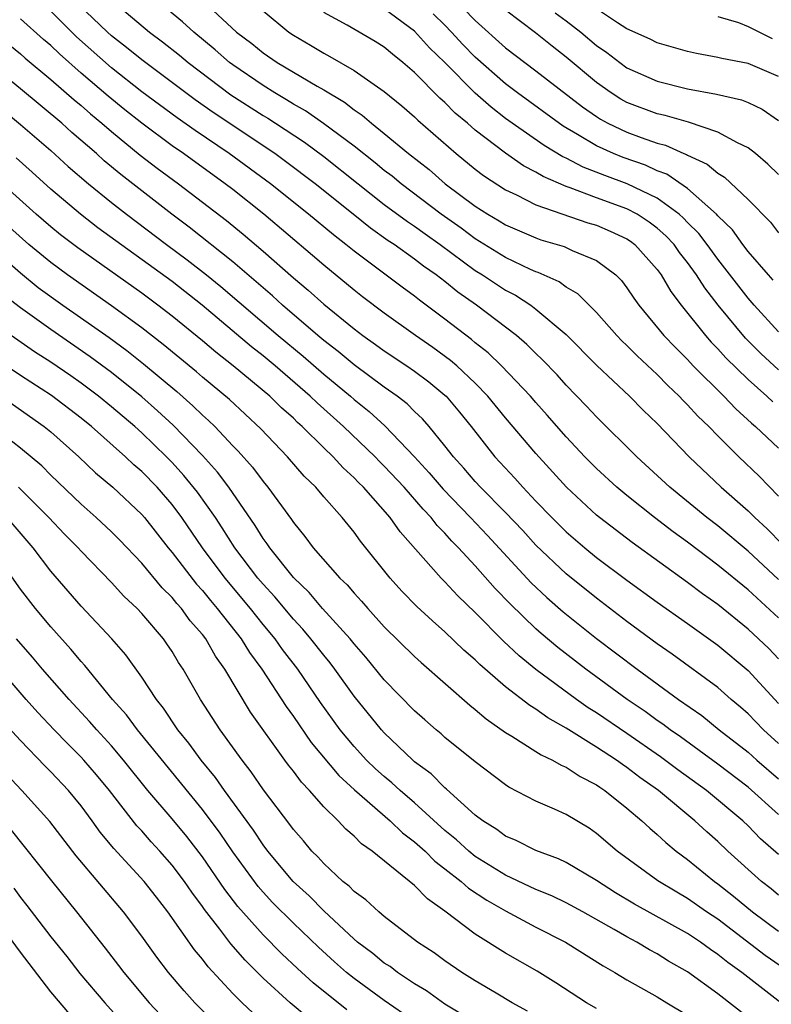
# Model space of a CAD drawing. Units: inches. Extents: x 2628000 to 2631000, y 1515000 to 1518000.
# Drawn here: x 2628475 to 2628525, y 1516133 to 1516198 of the extents above; entities that cross this region are included whole.
import ezdxf

# ---------------------------------------------------------------- set-up
doc = ezdxf.new("R2010")
doc.units = ezdxf.units.IN
doc.header["$MEASUREMENT"] = 0
doc.layers.add('LD26281515_2ft', color=101, linetype='Continuous')

msp = doc.modelspace()

# ---------------------------------------------------------------- linework, layer by layer
at = {"layer": 'LD26281515_2ft'}
for points, elevation in [([(2628503.411, 1516199.411), (2628505, 1516197.774), (2628507, 1516195.978), (2628509, 1516194.458), (2628512.076, 1516192.076), (2628513, 1516191.434), (2628513.265, 1516191.265), (2628513.751, 1516191), (2628515, 1516190.408), (2628515.947, 1516190.053), (2628517, 1516189.694), (2628517.552, 1516189.552), (2628518.764, 1516189), (2628518.936, 1516188.936), (2628519, 1516188.892), (2628520.3, 1516188.3), (2628521, 1516187.698), (2628521.442, 1516187.442), (2628523, 1516185.961), (2628524.467, 1516184.466), (2628525, 1516183.78)], 8038), ([(2628525, 1516160.908), (2628523, 1516162.774), (2628521, 1516164.44), (2628520.274, 1516165), (2628517.834, 1516167), (2628515.659, 1516169), (2628513, 1516171.635), (2628512.344, 1516172.344), (2628511, 1516173.727), (2628510.397, 1516174.398), (2628509.417, 1516175.417), (2628509, 1516175.806), (2628508.408, 1516176.408), (2628507.708, 1516177), (2628505.073, 1516179), (2628503.853, 1516179.853), (2628503, 1516180.557), (2628502.427, 1516181), (2628501.58, 1516181.58), (2628501, 1516182.035), (2628499.638, 1516183), (2628499.25, 1516183.25), (2628498.08, 1516184.08), (2628496.946, 1516185), (2628494.431, 1516187), (2628492.481, 1516188.481), (2628491.771, 1516189), (2628487.709, 1516191.709), (2628486.533, 1516192.533), (2628483, 1516195.17), (2628481.999, 1516195.999), (2628481, 1516196.765), (2628480.738, 1516197), (2628478.833, 1516198.833)], 8054), ([(2628481.13, 1516199), (2628483.515, 1516197), (2628484.371, 1516196.371), (2628485.485, 1516195.484), (2628486.063, 1516195), (2628488.879, 1516192.879), (2628491, 1516191.511), (2628491.324, 1516191.324), (2628491.828, 1516191), (2628493.739, 1516189.739), (2628495, 1516188.799), (2628497.266, 1516187), (2628499, 1516185.647), (2628500.519, 1516184.519), (2628501, 1516184.209), (2628501.695, 1516183.695), (2628502.694, 1516183), (2628505, 1516181.297), (2628505.48, 1516181), (2628507, 1516179.983), (2628507.65, 1516179.65), (2628508.654, 1516179), (2628509, 1516178.741), (2628511, 1516177.067), (2628513.021, 1516175.021), (2628515.172, 1516173), (2628516.077, 1516172.077), (2628517, 1516171.188), (2628519.098, 1516169), (2628521.208, 1516167), (2628523, 1516165.431), (2628523.43, 1516165), (2628524.247, 1516164.247), (2628525.238, 1516163.238)], 8052), ([(2628525, 1516166.401), (2628523.716, 1516167.716), (2628522.38, 1516169), (2628521, 1516170.381), (2628520.405, 1516171), (2628519.683, 1516171.683), (2628519, 1516172.436), (2628518.714, 1516172.714), (2628518.453, 1516173), (2628517.704, 1516173.704), (2628517, 1516174.431), (2628515.669, 1516175.669), (2628515, 1516176.342), (2628514.659, 1516176.659), (2628514.327, 1516177), (2628513, 1516178.511), (2628511.754, 1516179.754), (2628511, 1516180.186), (2628510.534, 1516180.534), (2628509.151, 1516181.151), (2628509, 1516181.198), (2628508.646, 1516181.354), (2628507, 1516182.141), (2628505, 1516183.37), (2628504.07, 1516184.07), (2628502.753, 1516185), (2628500.106, 1516187), (2628499.506, 1516187.505), (2628499, 1516187.89), (2628498.393, 1516188.393), (2628497, 1516189.492), (2628494.99, 1516190.99), (2628493.811, 1516191.812), (2628493, 1516192.265), (2628492.553, 1516192.552), (2628491.78, 1516193), (2628491, 1516193.479), (2628489, 1516194.84), (2628488.789, 1516195), (2628487.836, 1516195.836), (2628486.428, 1516197), (2628485.686, 1516197.686), (2628484.093, 1516199)], 8050), ([(2628487.096, 1516199), (2628489.254, 1516197), (2628490.252, 1516196.252), (2628491, 1516195.642), (2628491.941, 1516195), (2628494.562, 1516193.438), (2628495, 1516193.194), (2628496.377, 1516192.377), (2628497, 1516191.882), (2628497.534, 1516191.535), (2628498.149, 1516191), (2628499, 1516190.332), (2628500.602, 1516189), (2628501.947, 1516187.947), (2628503.023, 1516187), (2628505, 1516185.523), (2628505.82, 1516185), (2628506.573, 1516184.572), (2628507, 1516184.297), (2628509, 1516183.433), (2628509.319, 1516183.319), (2628510.863, 1516182.862), (2628511.387, 1516182.613), (2628513, 1516181.949), (2628514.266, 1516181), (2628514.634, 1516180.634), (2628515, 1516180.148), (2628515.453, 1516179.453), (2628515.782, 1516179), (2628517.445, 1516177), (2628518.203, 1516176.203), (2628519, 1516175.41), (2628519.378, 1516175), (2628521.386, 1516173), (2628522.176, 1516172.175), (2628523.223, 1516171.223), (2628523.492, 1516171), (2628525, 1516169.561)], 8048), ([(2628525, 1516158.386), (2628523, 1516160.225), (2628521, 1516161.854), (2628519, 1516163.366), (2628518.051, 1516164.051), (2628516.813, 1516165), (2628515, 1516166.444), (2628514.328, 1516167), (2628513, 1516168.223), (2628512.232, 1516169), (2628511, 1516170.311), (2628509.75, 1516171.751), (2628509, 1516172.572), (2628508.632, 1516173), (2628506.726, 1516175), (2628505.853, 1516175.854), (2628505, 1516176.519), (2628504.742, 1516176.742), (2628503, 1516178.084), (2628501.326, 1516179.326), (2628501, 1516179.591), (2628500.182, 1516180.182), (2628497, 1516182.561), (2628496.467, 1516183), (2628495.637, 1516183.637), (2628494.003, 1516185), (2628491.499, 1516187), (2628488.767, 1516189), (2628486.519, 1516190.519), (2628485.344, 1516191.344), (2628483, 1516193.068), (2628481, 1516194.646), (2628478.697, 1516196.696), (2628477, 1516198.382)], 8056), ([(2628491, 1516198.409), (2628492.698, 1516197), (2628493, 1516196.797), (2628494.141, 1516196.141), (2628495, 1516195.611), (2628495.404, 1516195.404), (2628497, 1516194.485), (2628499, 1516193.087), (2628500.152, 1516192.152), (2628501, 1516191.411), (2628501.205, 1516191.205), (2628503.739, 1516189), (2628505, 1516187.97), (2628505.546, 1516187.546), (2628507, 1516186.617), (2628507.715, 1516186.285), (2628509, 1516185.627), (2628512.434, 1516184.434), (2628513, 1516184.269), (2628513.886, 1516183.886), (2628515, 1516183.373), (2628515.227, 1516183.227), (2628515.526, 1516183), (2628517, 1516181.35), (2628517.256, 1516181), (2628517.894, 1516179.894), (2628518.589, 1516179), (2628520.186, 1516177), (2628520.565, 1516176.565), (2628521, 1516176.121), (2628521.526, 1516175.526), (2628523, 1516174.09), (2628524.224, 1516173), (2628524.618, 1516172.618)], 8046), ([(2628525, 1516174.733), (2628523.824, 1516175.824), (2628522.827, 1516176.827), (2628521.023, 1516179), (2628520.135, 1516180.135), (2628519.586, 1516181), (2628519, 1516181.806), (2628518.472, 1516182.472), (2628518.107, 1516183), (2628517.573, 1516183.573), (2628517, 1516184.082), (2628516.478, 1516184.478), (2628515.669, 1516185), (2628515, 1516185.349), (2628513, 1516186.08), (2628511.259, 1516186.741), (2628511, 1516186.821), (2628509.478, 1516187.478), (2628509, 1516187.775), (2628508.183, 1516188.183), (2628507, 1516189.018), (2628505, 1516190.552), (2628504.488, 1516191), (2628503.671, 1516191.671), (2628503, 1516192.371), (2628502.66, 1516192.66), (2628501, 1516194.336), (2628500.229, 1516195), (2628499.542, 1516195.543), (2628499, 1516196.01), (2628498.391, 1516196.391), (2628497.348, 1516197), (2628496.542, 1516197.458), (2628495, 1516198.301)], 8044), ([(2628525, 1516177.249), (2628523.402, 1516179), (2628523, 1516179.465), (2628521, 1516182.042), (2628520.299, 1516183), (2628519.735, 1516183.735), (2628519, 1516184.459), (2628518.739, 1516184.739), (2628518.445, 1516185), (2628517, 1516186.059), (2628515.008, 1516187.008), (2628513.548, 1516187.548), (2628512.108, 1516188.108), (2628511, 1516188.687), (2628510.781, 1516188.781), (2628509.532, 1516189.532), (2628507.43, 1516191), (2628507, 1516191.318), (2628506.052, 1516192.051), (2628504.992, 1516192.992), (2628502.989, 1516195), (2628501.979, 1516195.979), (2628501, 1516197.065), (2628499, 1516198.534)], 8042), ([(2628524.654, 1516180.654), (2628524.338, 1516181), (2628523, 1516182.551), (2628522.654, 1516183), (2628521.962, 1516183.962), (2628521, 1516184.892), (2628520.906, 1516185), (2628519, 1516186.698), (2628517.63, 1516187.63), (2628517, 1516187.866), (2628516.229, 1516188.229), (2628514.747, 1516188.747), (2628514.125, 1516189), (2628513, 1516189.507), (2628511.742, 1516190.258), (2628510.797, 1516190.797), (2628507.783, 1516193), (2628507, 1516193.596), (2628505, 1516195.352), (2628504.185, 1516196.185), (2628503.441, 1516197), (2628503, 1516197.456), (2628502.221, 1516198.221)], 8040), ([(2628525, 1516187.617), (2628524.303, 1516188.303), (2628523.486, 1516189), (2628523, 1516189.385), (2628522.298, 1516189.702), (2628521, 1516190.411), (2628519.06, 1516191.06), (2628517.514, 1516191.514), (2628517, 1516191.627), (2628515, 1516192.372), (2628514.594, 1516192.594), (2628513.955, 1516193), (2628513, 1516193.681), (2628511, 1516195.36), (2628510.07, 1516196.07), (2628508.962, 1516196.961), (2628507, 1516198.447)], 8036), ([(2628510.278, 1516198.278), (2628511, 1516197.743), (2628511.951, 1516197), (2628513, 1516196.122), (2628513.668, 1516195.668), (2628514.523, 1516195), (2628515, 1516194.658), (2628517, 1516193.773), (2628519, 1516193.267), (2628520.916, 1516192.916), (2628522.552, 1516192.552), (2628523, 1516192.375), (2628523.921, 1516191.921), (2628525, 1516191.189)], 8034), ([(2628525, 1516194.083), (2628523, 1516194.938), (2628521.261, 1516195.261), (2628521, 1516195.336), (2628519.592, 1516195.592), (2628519, 1516195.722), (2628517, 1516196.297), (2628516.536, 1516196.536), (2628515, 1516197.227), (2628514.388, 1516197.612), (2628513, 1516198.533)], 8032), ([(2628521, 1516198.045), (2628522.369, 1516197.631), (2628523, 1516197.378), (2628524.579, 1516196.579)], 8030), ([(2628525, 1516155.688), (2628524.352, 1516156.352), (2628523.691, 1516157), (2628523, 1516157.64), (2628521, 1516159.255), (2628519.977, 1516159.977), (2628519, 1516160.721), (2628515.347, 1516163.347), (2628513.185, 1516165), (2628513, 1516165.152), (2628511.005, 1516167), (2628509, 1516169.223), (2628507, 1516171.571), (2628505.837, 1516173), (2628505, 1516173.859), (2628503.777, 1516175), (2628503.361, 1516175.361), (2628502.201, 1516176.201), (2628501.05, 1516177), (2628499, 1516178.47), (2628497.559, 1516179.56), (2628497, 1516179.992), (2628495, 1516181.639), (2628494.273, 1516182.273), (2628491.046, 1516185), (2628489, 1516186.619), (2628488.507, 1516187), (2628485.747, 1516189), (2628485, 1516189.514), (2628483, 1516190.994), (2628481.879, 1516191.879), (2628480.775, 1516192.775), (2628479, 1516194.302), (2628477.566, 1516195.566), (2628477, 1516196.114), (2628476.516, 1516196.516), (2628475, 1516197.89)], 8058), ([(2628473, 1516197.189), (2628475, 1516195.567), (2628475.3, 1516195.299), (2628477, 1516193.885), (2628478.537, 1516192.538), (2628479, 1516192.166), (2628479.616, 1516191.616), (2628480.376, 1516191), (2628481, 1516190.451), (2628482.897, 1516188.897), (2628484.024, 1516188.025), (2628485.427, 1516187), (2628488.585, 1516184.585), (2628489.689, 1516183.689), (2628491, 1516182.568), (2628493, 1516180.797), (2628493.985, 1516179.985), (2628495, 1516179.063), (2628497, 1516177.432), (2628497.574, 1516177), (2628498.414, 1516176.414), (2628499, 1516175.984), (2628500.487, 1516175), (2628501, 1516174.644), (2628501.941, 1516173.941), (2628503, 1516173.075), (2628503.08, 1516173), (2628503.956, 1516171.956), (2628504.726, 1516171), (2628506.297, 1516169), (2628507.603, 1516167.603), (2628508.135, 1516167), (2628509, 1516166.087), (2628510.044, 1516165), (2628511, 1516164.051), (2628512.23, 1516163), (2628513, 1516162.369), (2628515, 1516160.863), (2628517, 1516159.413), (2628519, 1516158.005), (2628521, 1516156.573), (2628523, 1516154.91), (2628525, 1516152.733)], 8060), ([(2628525, 1516150.088), (2628524.001, 1516151), (2628523, 1516152.047), (2628522.497, 1516152.497), (2628521.886, 1516153), (2628521, 1516153.779), (2628517.987, 1516155.987), (2628517, 1516156.669), (2628515, 1516158.148), (2628513, 1516159.673), (2628511, 1516161.283), (2628509, 1516163.186), (2628508.136, 1516164.135), (2628507, 1516165.332), (2628505.351, 1516167), (2628505, 1516167.379), (2628504.248, 1516168.249), (2628503.553, 1516169), (2628503, 1516169.723), (2628501.948, 1516171), (2628501.509, 1516171.509), (2628501, 1516171.983), (2628500.497, 1516172.498), (2628499.841, 1516173), (2628499, 1516173.595), (2628497, 1516175.067), (2628495.953, 1516175.953), (2628495, 1516176.681), (2628494.621, 1516177), (2628492.287, 1516179), (2628491.617, 1516179.617), (2628489, 1516181.866), (2628486.138, 1516184.138), (2628484.973, 1516185), (2628481.61, 1516187.609), (2628480.525, 1516188.525), (2628480.005, 1516189), (2628478.394, 1516190.394), (2628477.718, 1516191), (2628475, 1516193.263), (2628473, 1516194.887)], 8062), ([(2628471, 1516194.232), (2628475, 1516190.909), (2628477, 1516189.193), (2628478.154, 1516188.154), (2628479.481, 1516187), (2628481, 1516185.771), (2628481.985, 1516185), (2628484.634, 1516183), (2628485.996, 1516181.996), (2628487.268, 1516181), (2628488.224, 1516180.224), (2628492.001, 1516177), (2628493.641, 1516175.641), (2628495, 1516174.458), (2628496.764, 1516173), (2628497, 1516172.788), (2628497.997, 1516171.997), (2628499.034, 1516171.034), (2628500.991, 1516168.992), (2628501.956, 1516167.956), (2628502.875, 1516166.875), (2628504.69, 1516165), (2628505.812, 1516163.812), (2628508.69, 1516160.69), (2628509.719, 1516159.719), (2628510.787, 1516158.788), (2628513, 1516157.028), (2628515.667, 1516155), (2628518.412, 1516153), (2628519.937, 1516151.937), (2628521.088, 1516151), (2628523, 1516149.517), (2628523.566, 1516149), (2628525, 1516147.758)], 8064), ([(2628525, 1516145.405), (2628523, 1516147.216), (2628521, 1516148.729), (2628518.529, 1516150.529), (2628517.844, 1516151), (2628517.368, 1516151.368), (2628517, 1516151.614), (2628516.198, 1516152.198), (2628515.012, 1516153), (2628512.288, 1516155), (2628510.436, 1516156.436), (2628509.345, 1516157.345), (2628509, 1516157.651), (2628507.298, 1516159.298), (2628506.318, 1516160.318), (2628505, 1516161.806), (2628503.891, 1516163), (2628503.444, 1516163.444), (2628503, 1516163.956), (2628502.48, 1516164.48), (2628502.09, 1516165), (2628501.553, 1516165.553), (2628500.301, 1516167), (2628499, 1516168.387), (2628498.687, 1516168.687), (2628498.394, 1516169), (2628496.316, 1516171), (2628494.562, 1516172.562), (2628494.119, 1516173), (2628491.796, 1516175), (2628491, 1516175.664), (2628490.247, 1516176.247), (2628486.988, 1516179), (2628485, 1516180.551), (2628480.111, 1516184.111), (2628478.96, 1516185), (2628477, 1516186.658), (2628475.771, 1516187.772), (2628474.709, 1516188.709)], 8066), ([(2628525, 1516142.783), (2628523.819, 1516143.819), (2628523, 1516144.667), (2628522.647, 1516145), (2628520.248, 1516147), (2628518.364, 1516148.364), (2628517.223, 1516149.223), (2628515, 1516150.759), (2628513, 1516152.119), (2628512.455, 1516152.455), (2628511.677, 1516153), (2628509, 1516154.973), (2628507.884, 1516155.883), (2628506.854, 1516156.854), (2628505, 1516158.744), (2628503.842, 1516159.842), (2628503, 1516160.752), (2628502.746, 1516161), (2628500.046, 1516164.046), (2628499.388, 1516165), (2628497.618, 1516167), (2628497.302, 1516167.302), (2628497, 1516167.626), (2628496.275, 1516168.275), (2628495.626, 1516169), (2628495, 1516169.598), (2628493.585, 1516171), (2628493.272, 1516171.272), (2628493, 1516171.542), (2628492.225, 1516172.225), (2628491.439, 1516173), (2628489.038, 1516175), (2628487.892, 1516175.892), (2628487, 1516176.653), (2628485, 1516178.285), (2628484.068, 1516179), (2628483, 1516179.782), (2628478.785, 1516182.786), (2628477.646, 1516183.646), (2628477, 1516184.169), (2628476.046, 1516185), (2628473.38, 1516187.38)], 8068), ([(2628525, 1516140.095), (2628524.51, 1516140.51), (2628523.884, 1516141), (2628521.668, 1516143), (2628521, 1516143.629), (2628520.269, 1516144.269), (2628519.49, 1516145), (2628517.076, 1516147), (2628515.856, 1516147.856), (2628515, 1516148.518), (2628514.706, 1516148.706), (2628514.315, 1516149), (2628513, 1516149.857), (2628511, 1516151.1), (2628509.779, 1516151.779), (2628509, 1516152.355), (2628508.592, 1516152.592), (2628507, 1516153.842), (2628505.305, 1516155.305), (2628505, 1516155.621), (2628504.255, 1516156.256), (2628503, 1516157.471), (2628502.175, 1516158.175), (2628501.139, 1516159.139), (2628500.152, 1516160.152), (2628499.389, 1516161), (2628497.429, 1516163.429), (2628497, 1516164.032), (2628496.215, 1516165), (2628495, 1516166.367), (2628494.472, 1516167), (2628493.721, 1516167.721), (2628492.623, 1516169), (2628490.848, 1516170.848), (2628488.777, 1516172.777), (2628487, 1516174.255), (2628486.602, 1516174.602), (2628484.413, 1516176.413), (2628483, 1516177.502), (2628481, 1516178.955), (2628478.106, 1516181), (2628477, 1516181.815), (2628475.555, 1516183), (2628473, 1516185.264)], 8070), ([(2628473, 1516182.86), (2628475, 1516181.125), (2628476.177, 1516180.177), (2628477.803, 1516179), (2628480.858, 1516176.859), (2628482.015, 1516176.015), (2628483.124, 1516175.124), (2628485.305, 1516173.305), (2628486.373, 1516172.373), (2628487, 1516171.75), (2628487.4, 1516171.4), (2628487.81, 1516171), (2628489, 1516169.733), (2628489.365, 1516169.365), (2628490.311, 1516168.311), (2628491, 1516167.37), (2628491.318, 1516167), (2628492.868, 1516164.868), (2628493, 1516164.659), (2628493.757, 1516163.757), (2628494.309, 1516163), (2628496.068, 1516161), (2628496.55, 1516160.549), (2628497, 1516160.004), (2628497.488, 1516159.488), (2628497.903, 1516159), (2628499, 1516157.8), (2628501, 1516155.837), (2628501.438, 1516155.438), (2628504.633, 1516152.633), (2628505, 1516152.348), (2628505.719, 1516151.719), (2628507, 1516150.829), (2628507.417, 1516150.583), (2628509, 1516149.573), (2628509.341, 1516149.341), (2628510.102, 1516149), (2628510.665, 1516148.665), (2628511, 1516148.533), (2628511.917, 1516147.917), (2628513, 1516147.374), (2628513.214, 1516147.214), (2628513.548, 1516147), (2628515, 1516145.822), (2628515.978, 1516145), (2628516.503, 1516144.503), (2628517, 1516144.086), (2628517.559, 1516143.559), (2628518.257, 1516143), (2628519, 1516142.457), (2628520.776, 1516141), (2628521, 1516140.844), (2628522.04, 1516140.04), (2628523.285, 1516139), (2628525, 1516137.716)], 8072), ([(2628525.749, 1516135), (2628524.121, 1516136.121), (2628521, 1516138.502), (2628520.257, 1516139), (2628519, 1516139.878), (2628518.289, 1516140.289), (2628517.043, 1516141.043), (2628514.353, 1516143), (2628513, 1516144.172), (2628512.507, 1516144.507), (2628511, 1516145.418), (2628510.235, 1516145.765), (2628509, 1516146.293), (2628507.221, 1516147.221), (2628507, 1516147.365), (2628505, 1516148.883), (2628503, 1516150.501), (2628502.741, 1516150.74), (2628502.416, 1516151), (2628501.664, 1516151.664), (2628501, 1516152.254), (2628499, 1516154.303), (2628497.789, 1516155.789), (2628497, 1516156.668), (2628496.736, 1516157), (2628494.93, 1516159), (2628494.047, 1516160.047), (2628493, 1516161.048), (2628491.443, 1516163), (2628491.272, 1516163.272), (2628491, 1516163.624), (2628490.479, 1516164.479), (2628488.733, 1516167), (2628487.996, 1516167.996), (2628487, 1516169.082), (2628485.078, 1516171.078), (2628484.041, 1516172.042), (2628483, 1516172.949), (2628481, 1516174.567), (2628479.603, 1516175.603), (2628477, 1516177.387), (2628475, 1516178.822), (2628473.775, 1516179.775)], 8074), ([(2628525.162, 1516133), (2628522.574, 1516135), (2628521.647, 1516135.647), (2628521, 1516136.182), (2628520.505, 1516136.505), (2628519.844, 1516137), (2628519, 1516137.56), (2628515.51, 1516139.51), (2628514.252, 1516140.252), (2628513, 1516141.052), (2628511, 1516142.242), (2628510.49, 1516142.489), (2628509, 1516143.033), (2628507.697, 1516143.697), (2628507, 1516143.987), (2628506.423, 1516144.423), (2628505.491, 1516145), (2628505, 1516145.379), (2628503.095, 1516147.094), (2628503, 1516147.165), (2628502.087, 1516148.087), (2628501, 1516148.893), (2628500.877, 1516149), (2628499, 1516150.79), (2628498.804, 1516151), (2628497, 1516153.222), (2628495.737, 1516155), (2628495.419, 1516155.419), (2628495, 1516155.916), (2628494.154, 1516157), (2628493.629, 1516157.629), (2628493, 1516158.293), (2628491.767, 1516159.768), (2628491, 1516160.593), (2628490.659, 1516161), (2628489.148, 1516163), (2628488.312, 1516164.312), (2628487.855, 1516165), (2628486.673, 1516166.673), (2628485.778, 1516167.778), (2628485, 1516168.623), (2628484.633, 1516169), (2628483, 1516170.582), (2628482.533, 1516171), (2628481, 1516172.305), (2628480.147, 1516173), (2628479, 1516173.864), (2628478.332, 1516174.332), (2628477, 1516175.242), (2628475.93, 1516175.93), (2628474.378, 1516177)], 8076), ([(2628523, 1516132.032), (2628521, 1516133.585), (2628519, 1516135.038), (2628517.75, 1516135.75), (2628517, 1516136.224), (2628516.491, 1516136.491), (2628515.659, 1516137), (2628515, 1516137.349), (2628514.158, 1516137.842), (2628512.09, 1516139), (2628511, 1516139.586), (2628510.047, 1516140.047), (2628509, 1516140.477), (2628507, 1516141.418), (2628505, 1516142.653), (2628504.567, 1516143), (2628503.752, 1516143.752), (2628503, 1516144.361), (2628501, 1516146.18), (2628500.042, 1516147), (2628499.505, 1516147.505), (2628499, 1516147.917), (2628498.426, 1516148.426), (2628497.833, 1516149), (2628497, 1516149.893), (2628496.077, 1516151), (2628494.799, 1516152.799), (2628493.287, 1516155), (2628492.293, 1516156.293), (2628491.796, 1516157), (2628491, 1516157.951), (2628490.167, 1516159), (2628488.491, 1516161), (2628487.007, 1516163), (2628485.645, 1516165), (2628485, 1516165.861), (2628484.012, 1516167), (2628483, 1516168.038), (2628482.478, 1516168.478), (2628481.934, 1516169), (2628479.679, 1516171), (2628479, 1516171.551), (2628477.045, 1516173.045), (2628475, 1516174.373), (2628473.421, 1516175.421)], 8078), ([(2628473.719, 1516173), (2628476.564, 1516171), (2628477, 1516170.643), (2628478.853, 1516169), (2628479.953, 1516167.953), (2628481.087, 1516167), (2628483, 1516165.204), (2628483.177, 1516165), (2628484.749, 1516163), (2628485, 1516162.702), (2628486.606, 1516160.606), (2628487, 1516160.183), (2628487.528, 1516159.528), (2628487.983, 1516159), (2628489.559, 1516157), (2628490.104, 1516156.104), (2628490.922, 1516155), (2628492.526, 1516152.526), (2628493, 1516151.871), (2628494.166, 1516150.166), (2628495.994, 1516147.994), (2628497.041, 1516147.041), (2628499.396, 1516145), (2628500.208, 1516144.208), (2628501, 1516143.621), (2628501.683, 1516143), (2628502.331, 1516142.331), (2628503, 1516141.832), (2628504.058, 1516141), (2628504.55, 1516140.55), (2628505.759, 1516139.759), (2628507, 1516139.067), (2628509, 1516137.993), (2628510.954, 1516137), (2628513.435, 1516135.435), (2628514.204, 1516135), (2628515, 1516134.516), (2628517, 1516133.386), (2628517.625, 1516133), (2628519, 1516132.19)], 8080), ([(2628513, 1516132.614), (2628512.343, 1516133), (2628510.322, 1516134.322), (2628509.073, 1516135.073), (2628507, 1516136.275), (2628505, 1516137.523), (2628503, 1516139.049), (2628501.849, 1516139.849), (2628501, 1516140.741), (2628498.206, 1516143), (2628497.485, 1516143.485), (2628497, 1516143.982), (2628496.453, 1516144.453), (2628495.95, 1516145), (2628495, 1516145.924), (2628494.067, 1516147), (2628493.537, 1516147.537), (2628493, 1516148.27), (2628492.674, 1516148.674), (2628492.435, 1516149), (2628490.164, 1516152.164), (2628488.478, 1516155), (2628487.859, 1516155.859), (2628487.222, 1516157), (2628487, 1516157.287), (2628486.193, 1516158.193), (2628485.615, 1516159), (2628485.318, 1516159.318), (2628485, 1516159.72), (2628484.352, 1516160.352), (2628483, 1516161.98), (2628481.528, 1516163.528), (2628481, 1516164.059), (2628480, 1516165), (2628479, 1516165.877), (2628477, 1516167.792), (2628476.399, 1516168.399), (2628475, 1516169.566), (2628471.949, 1516171.949)], 8082), ([(2628508.452, 1516132.452), (2628507.442, 1516133), (2628506.376, 1516133.624), (2628505, 1516134.439), (2628504.106, 1516135), (2628503, 1516135.759), (2628502.287, 1516136.287), (2628501.191, 1516137), (2628499, 1516138.697), (2628498.632, 1516139), (2628497.783, 1516139.783), (2628497, 1516140.341), (2628496.681, 1516140.681), (2628496.271, 1516141), (2628495, 1516142.177), (2628494.617, 1516142.617), (2628494.223, 1516143), (2628493.668, 1516143.668), (2628493, 1516144.425), (2628492.764, 1516144.764), (2628491.039, 1516147.039), (2628490.225, 1516148.225), (2628489.613, 1516149), (2628488.161, 1516151), (2628486.864, 1516153), (2628485.721, 1516155), (2628485.428, 1516155.428), (2628485, 1516156.163), (2628484.664, 1516156.664), (2628484.429, 1516157), (2628483, 1516158.68), (2628482.704, 1516159), (2628481.821, 1516159.821), (2628481, 1516160.724), (2628479, 1516162.773), (2628478.802, 1516163), (2628477.908, 1516163.908), (2628476.88, 1516165), (2628474.864, 1516167)], 8084), ([(2628504.192, 1516132.192), (2628503, 1516132.915), (2628501.788, 1516133.788), (2628501, 1516134.254), (2628499.868, 1516135), (2628499.381, 1516135.381), (2628499, 1516135.619), (2628498.249, 1516136.249), (2628497.237, 1516137), (2628497, 1516137.201), (2628495, 1516139.069), (2628494.042, 1516140.042), (2628492.996, 1516140.996), (2628491.321, 1516143), (2628491, 1516143.424), (2628490.377, 1516144.377), (2628488.458, 1516147), (2628487.86, 1516147.86), (2628486.915, 1516149), (2628486.112, 1516150.112), (2628485.384, 1516151), (2628484.428, 1516152.428), (2628483.964, 1516153), (2628483, 1516154.469), (2628481.944, 1516155.945), (2628481.027, 1516157), (2628479, 1516159.163), (2628478.138, 1516160.138), (2628477, 1516161.464), (2628475.836, 1516163), (2628474.118, 1516165)], 8086), ([(2628500.272, 1516132.272), (2628499, 1516133.148), (2628497, 1516134.604), (2628496.512, 1516135), (2628495.707, 1516135.707), (2628494.657, 1516136.657), (2628493, 1516138.244), (2628491.622, 1516139.622), (2628491, 1516140.299), (2628490.675, 1516140.675), (2628489, 1516142.959), (2628488.173, 1516144.173), (2628487, 1516145.739), (2628482.714, 1516151), (2628481.984, 1516151.984), (2628481.073, 1516153), (2628479.242, 1516155.242), (2628479, 1516155.498), (2628478.325, 1516156.325), (2628477, 1516157.784), (2628475.983, 1516159), (2628475, 1516160.281), (2628473.077, 1516163)], 8088), ([(2628496.529, 1516132.529), (2628494.311, 1516134.311), (2628493.265, 1516135.265), (2628492.234, 1516136.234), (2628491, 1516137.475), (2628489.346, 1516139.346), (2628488.478, 1516140.478), (2628487, 1516142.628), (2628485.967, 1516143.967), (2628485, 1516145.138), (2628483.41, 1516147), (2628481.806, 1516149), (2628481, 1516149.948), (2628480.031, 1516151), (2628479.557, 1516151.557), (2628478.207, 1516153), (2628476.457, 1516155), (2628475.793, 1516155.793), (2628474.736, 1516157)], 8090), ([(2628493.995, 1516131.995), (2628492.788, 1516133), (2628491, 1516134.627), (2628489.81, 1516135.81), (2628488.883, 1516136.884), (2628488.157, 1516137.843), (2628487.142, 1516139.142), (2628487, 1516139.354), (2628486.293, 1516140.294), (2628485.818, 1516141), (2628485, 1516142.084), (2628484.199, 1516143), (2628483.623, 1516143.623), (2628483, 1516144.337), (2628482.676, 1516144.676), (2628480.866, 1516147), (2628480.024, 1516148.024), (2628479.184, 1516149), (2628479, 1516149.199), (2628478.094, 1516150.094), (2628477.219, 1516151), (2628476.145, 1516152.145), (2628475.379, 1516153), (2628473.635, 1516155)], 8092), ([(2628490.335, 1516132.335), (2628489.618, 1516133), (2628489, 1516133.62), (2628487.376, 1516135.376), (2628487, 1516135.881), (2628486.488, 1516136.488), (2628484.728, 1516139), (2628483.962, 1516139.962), (2628483.166, 1516141), (2628481.166, 1516143.166), (2628480.258, 1516144.258), (2628479.729, 1516145), (2628479, 1516145.976), (2628478.162, 1516147), (2628477, 1516148.233), (2628476.613, 1516148.613), (2628475, 1516150.288), (2628473.702, 1516151.702)], 8094), ([(2628487.755, 1516131.755), (2628486.5, 1516133), (2628485.79, 1516133.79), (2628484.762, 1516135), (2628484.003, 1516136.003), (2628483, 1516137.39), (2628481.791, 1516139), (2628478.679, 1516142.679), (2628476.945, 1516144.945), (2628475.091, 1516147), (2628474.071, 1516148.071)], 8096), ([(2628474.388, 1516144.388), (2628477.038, 1516141.038), (2628478.686, 1516139), (2628480.595, 1516136.595), (2628481.466, 1516135.466), (2628481.807, 1516135), (2628483.489, 1516133), (2628484.216, 1516132.217)], 8098), ([(2628474.555, 1516140.555), (2628475, 1516139.945), (2628475.418, 1516139.418), (2628477, 1516137.343), (2628478.048, 1516136.048), (2628478.926, 1516134.926), (2628480.561, 1516133), (2628481.715, 1516131.715)], 8100), ([(2628478.247, 1516132.247), (2628477, 1516133.731), (2628475, 1516136.345), (2628472.156, 1516140.156)], 8102)]:
    msp.add_lwpolyline(points, dxfattribs=dict(at, elevation=elevation))

doc.saveas('drawing.dxf')
